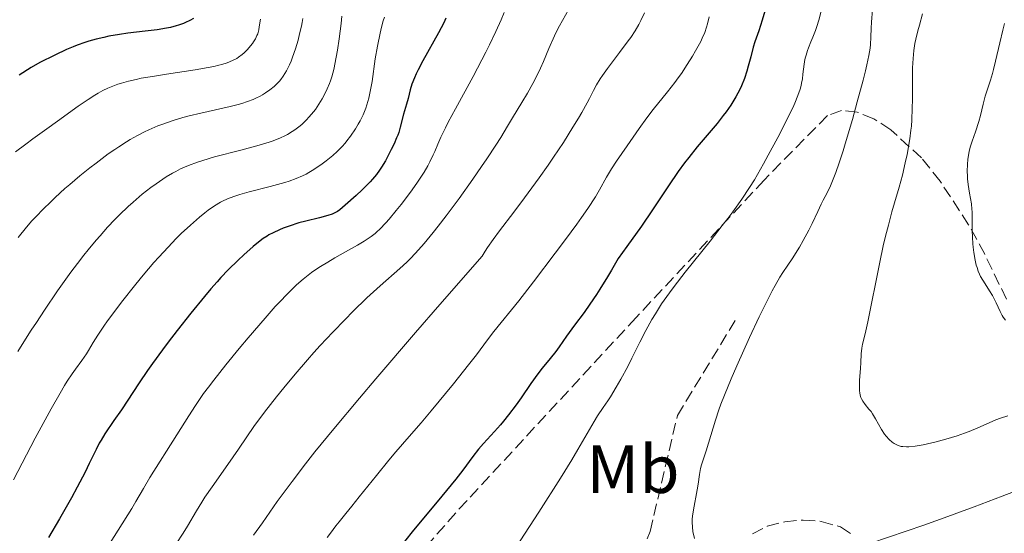
# Model space of a CAD drawing. Units: metres. Extents: x 664939 to 668396, y 4751233 to 4753629.
# Drawn here: x 666225 to 666369, y 4752862 to 4752937 of the extents above; entities that cross this region are included whole.
import ezdxf
from ezdxf.enums import TextEntityAlignment as Align

# ---------------------------------------------------------------- set-up
doc = ezdxf.new("R2010")
doc.units = ezdxf.units.M
doc.header["$MEASUREMENT"] = 0
doc.linetypes.add('DGN Style 3', pattern=[2.435891, 1.739922, -0.695969])
for name, color, linetype, lineweight in [('Curva de nivel directora', 30, 'Continuous', 30), ('Curva de nivel intermedia', 30, 'Continuous', 0), ('Etiqueta de uso rústico', 92, 'Continuous', 0), ('Senda', 7, 'DGN Style 3', 0), ('Zona arbolada', 92, 'DGN Style 3', 0)]:
    doc.layers.add(name, color=color, linetype=linetype, lineweight=lineweight)
doc.styles.add('Style-Arial', font='arial.ttf')

msp = doc.modelspace()

# ---------------------------------------------------------------- linework, layer by layer
at = {"layer": 'Curva de nivel directora', "color": 30, "linetype": 'Continuous', "lineweight": 30, "flags": 128}
for points, elevation in [([(666333.8, 4752938.28), (666333.41, 4752936.94), (666332.91, 4752935.39), (666332.34, 4752933.78), (666332.09, 4752932.98), (666331.73, 4752931.58), (666331.37, 4752930.2), (666331.17, 4752929.48), (666330.81, 4752928.38), (666330.36, 4752927.3), (666330.11, 4752926.76), (666329.53, 4752925.68), (666329.1, 4752924.96), (666328.79, 4752924.47), (666328.1, 4752923.49), (666327.68, 4752922.94), (666326.78, 4752921.8), (666323.89, 4752918.36), (666322.65, 4752916.81), (666322.03, 4752916.01), (666321.11, 4752914.75), (666319.66, 4752912.65), (666317.33, 4752909.1), (666315.71, 4752906.71), (666313.57, 4752903.72), (666312.27, 4752901.96), (666311.33, 4752900.29), (666310.74, 4752899.28), (666309.63, 4752897.48), (666309.11, 4752896.68), (666308.15, 4752895.27), (666307.29, 4752894.08), (666305.87, 4752892.18), (666304.72, 4752890.59), (666303.63, 4752889), (666303.14, 4752888.32), (666302.35, 4752887.33), (666301.17, 4752885.89), (666300.53, 4752885.06), (666299.51, 4752883.62), (666298.08, 4752881.53), (666297.34, 4752880.49), (666296.22, 4752879.02), (666295.5, 4752878.12), (666295.03, 4752877.57), (666294.16, 4752876.59), (666292.55, 4752874.85), (666291.81, 4752873.98), (666291, 4752872.92), (666289.52, 4752870.94), (666288.48, 4752869.6), (666286.46, 4752867.13), (666283.56, 4752863.63), (666282.32, 4752862.12), (666280.97, 4752860.43)], 1025), ([(666250.06, 4752937.22), (666249.51, 4752936.9), (666248.9, 4752936.6), (666248.57, 4752936.46), (666247.87, 4752936.21), (666247.5, 4752936.1), (666246.68, 4752935.9), (666246.09, 4752935.77), (666244.74, 4752935.55), (666242.98, 4752935.32), (666240.43, 4752935.02), (666239.19, 4752934.85), (666237.65, 4752934.59), (666236.91, 4752934.43), (666235.81, 4752934.17), (666234.69, 4752933.85), (666234.11, 4752933.66), (666233.02, 4752933.29), (666232.43, 4752933.06), (666231.45, 4752932.65), (666229.71, 4752931.84), (666227.54, 4752930.73), (666226.26, 4752930.03), (666224.52, 4752928.88)], 975), ([(666287.05, 4752937.24), (666286.73, 4752936.57), (666285.94, 4752935.07), (666283.66, 4752930.99), (666282.97, 4752929.67), (666282.68, 4752929.07), (666282.43, 4752928.51), (666282.06, 4752927.54), (666281.82, 4752926.73), (666281.5, 4752925.44), (666281.28, 4752924.65), (666280.98, 4752923.67), (666280.83, 4752923.14), (666280.36, 4752921.25), (666280.13, 4752920.49), (666279.98, 4752920.1), (666279.82, 4752919.68), (666279.46, 4752918.82), (666279.04, 4752917.95), (666278.75, 4752917.38), (666278.17, 4752916.31), (666277.62, 4752915.38), (666277.33, 4752914.94), (666276.85, 4752914.29), (666276.27, 4752913.61), (666275.94, 4752913.24), (666274.75, 4752912.04), (666273.89, 4752911.22), (666272.3, 4752909.79), (666271.5, 4752909.14), (666271.16, 4752908.9), (666270.65, 4752908.62), (666270.37, 4752908.5), (666269.74, 4752908.28), (666268.5, 4752907.95), (666266.52, 4752907.47), (666265.5, 4752907.19), (666264.07, 4752906.74), (666263.2, 4752906.41), (666262.66, 4752906.19), (666261.71, 4752905.76), (666261.11, 4752905.45), (666260.83, 4752905.28), (666260.26, 4752904.9), (666259.84, 4752904.58), (666258.81, 4752903.74), (666257.43, 4752902.51), (666256.59, 4752901.73), (666255.15, 4752900.3), (666254.08, 4752899.17), (666253.51, 4752898.54), (666252.6, 4752897.52), (666251.65, 4752896.41), (666249.66, 4752893.97), (666247.64, 4752891.4), (666246.34, 4752889.7), (666245.52, 4752888.6), (666244.03, 4752886.56), (666243.3, 4752885.53), (666242.07, 4752883.73), (666239.48, 4752879.77), (666238.39, 4752878.19), (666237.08, 4752876.26), (666236.51, 4752875.34), (666236.25, 4752874.88), (666235.77, 4752873.96), (666234.77, 4752871.88), (666234.16, 4752870.64), (666233.02, 4752868.45), (666232.16, 4752866.87), (666230.4, 4752863.78), (666228.78, 4752861.03)], 1000)]:
    msp.add_lwpolyline(points, dxfattribs=dict(at, elevation=elevation))
at = {"layer": 'Curva de nivel intermedia', "color": 30, "linetype": 'Continuous', "lineweight": 0, "flags": 128}
for points, elevation in [([(666295.57, 4752938.06), (666295.14, 4752937.02), (666294.38, 4752935.29), (666293.45, 4752933.34), (666292.91, 4752932.27), (666292.32, 4752931.13), (666291.03, 4752928.71), (666288.45, 4752923.96), (666287.4, 4752921.97), (666286.97, 4752921.14), (666286.32, 4752919.79), (666285.86, 4752918.76), (666285.41, 4752917.68), (666285.2, 4752917.19), (666284.71, 4752916.15), (666284.41, 4752915.59), (666283.87, 4752914.66), (666283.19, 4752913.6), (666282.79, 4752913.02), (666281.87, 4752911.73), (666280.47, 4752909.91), (666279.76, 4752909.01), (666278.72, 4752907.77), (666278.23, 4752907.22), (666277.35, 4752906.3), (666276.94, 4752905.91), (666276.66, 4752905.67), (666276.1, 4752905.22), (666275.51, 4752904.8), (666275.08, 4752904.52), (666274.11, 4752903.94), (666272.79, 4752903.21), (666270.78, 4752902.09), (666269.72, 4752901.46), (666268.66, 4752900.8), (666268.14, 4752900.45), (666267.36, 4752899.91), (666266.62, 4752899.34), (666266.13, 4752898.95), (666265.17, 4752898.11), (666264.7, 4752897.67), (666263.73, 4752896.72), (666262.74, 4752895.68), (666262.04, 4752894.92), (666260.56, 4752893.24), (666258.05, 4752890.32), (666256.74, 4752888.76), (666254.81, 4752886.4), (666253.04, 4752884.15), (666252.25, 4752883.12), (666251.54, 4752882.15), (666250.34, 4752880.43), (666249.35, 4752878.91), (666247.61, 4752876.09), (666243.66, 4752869.86), (666242.71, 4752868.25), (666241.61, 4752866.32), (666241.01, 4752865.3), (666237.03, 4752858.96)], 1005), ([(666304.99, 4752938.45), (666303.68, 4752936.11), (666303.2, 4752935.17), (666302.96, 4752934.64), (666302.15, 4752932.78), (666301.34, 4752930.89), (666300.89, 4752929.9), (666300.18, 4752928.41), (666299.79, 4752927.67), (666298.99, 4752926.23), (666298.19, 4752924.89), (666296.81, 4752922.64), (666296.08, 4752921.4), (666295.09, 4752919.74), (666294.38, 4752918.61), (666293.05, 4752916.62), (666292.26, 4752915.46), (666290.98, 4752913.61), (666288.98, 4752910.8), (666287.09, 4752908.24), (666285.92, 4752906.72), (666285.19, 4752905.8), (666283.86, 4752904.18), (666282.59, 4752902.74), (666281.81, 4752901.94), (666281.31, 4752901.44), (666280.27, 4752900.49), (666277.39, 4752897.98), (666275.47, 4752896.2), (666273.4, 4752894.19), (666272.27, 4752893.04), (666270.49, 4752891.19), (666268.64, 4752889.2), (666267.71, 4752888.17), (666266.78, 4752887.12), (666264.97, 4752885.02), (666263.27, 4752882.98), (666262.22, 4752881.7), (666260.45, 4752879.44), (666259.91, 4752878.72), (666259, 4752877.46), (666256.64, 4752873.98), (666255.07, 4752871.74), (666252.77, 4752868.48), (666251.73, 4752866.94), (666251.27, 4752866.23), (666250.47, 4752864.94), (666249.15, 4752862.71), (666248.52, 4752861.68), (666247.5, 4752860.13)], 1010), ([(666316.17, 4752938.01), (666315.62, 4752936.9), (666315.31, 4752936.32), (666314.77, 4752935.41), (666314.14, 4752934.43), (666313.77, 4752933.9), (666312.51, 4752932.2), (666310.74, 4752929.87), (666309.99, 4752928.81), (666309.67, 4752928.33), (666309.13, 4752927.44), (666308.67, 4752926.61), (666308.08, 4752925.46), (666307.75, 4752924.82), (666306.95, 4752923.38), (666306.47, 4752922.56), (666305.67, 4752921.23), (666304.27, 4752919.02), (666302.81, 4752916.83), (666302.01, 4752915.66), (666300.72, 4752913.83), (666298.56, 4752910.88), (666296.99, 4752908.8), (666294.92, 4752906.06), (666293.98, 4752904.78), (666293.16, 4752903.6), (666292.8, 4752903.05), (666292.34, 4752902.31), (666286.16, 4752895.22), (666282.61, 4752891.13), (666276.76, 4752884.31), (666274.39, 4752881.51)], 1015), ([(666349.57, 4752938.54), (666349.42, 4752936.67), (666349.37, 4752935.77), (666349.34, 4752934.47), (666349.28, 4752933.4), (666349.21, 4752932.82), (666349.03, 4752931.77), (666348.72, 4752930.39), (666348.52, 4752929.52), (666348.18, 4752928.16), (666347.33, 4752924.96), (666346.63, 4752922.39), (666345.58, 4752918.79), (666345.27, 4752917.77), (666344.7, 4752916.02), (666344.21, 4752914.62), (666343.92, 4752913.85), (666343.41, 4752912.63), (666342.93, 4752911.62), (666342.36, 4752910.52), (666342.06, 4752909.93), (666341.56, 4752908.86), (666340.75, 4752907.12), (666340.26, 4752906.15), (666339.43, 4752904.63), (666338.85, 4752903.64), (666337.78, 4752901.93), (666337.17, 4752901.02)], 1035), ([(666342.14, 4752938.65), (666341.68, 4752936.94), (666341.39, 4752936), (666341.2, 4752935.44), (666340.82, 4752934.44), (666340.55, 4752933.76), (666340.2, 4752932.9), (666340.04, 4752932.48), (666339.83, 4752931.84), (666339.74, 4752931.51), (666339.67, 4752931.17), (666339.55, 4752930.48), (666339.38, 4752929.04), (666339.29, 4752928.33), (666339.17, 4752927.69), (666339.1, 4752927.36), (666338.96, 4752926.84), (666338.64, 4752925.92), (666338.17, 4752924.78), (666337.87, 4752924.1)], 1030), ([(666356.9, 4752937.89), (666356.44, 4752936.24), (666356.2, 4752935.37), (666355.92, 4752934.17)], 1040), ([(666259.85, 4752937.11), (666259.7, 4752935.99), (666259.61, 4752935.54), (666259.46, 4752934.97), (666259.36, 4752934.71), (666259.12, 4752934.21), (666258.85, 4752933.75), (666258.69, 4752933.52), (666258.42, 4752933.17), (666257.97, 4752932.66), (666257.46, 4752932.16), (666257.19, 4752931.92), (666256.67, 4752931.53), (666256.39, 4752931.34), (666255.89, 4752931.07), (666255.31, 4752930.82), (666254.98, 4752930.7), (666254.21, 4752930.46), (666253.78, 4752930.34), (666253.04, 4752930.17), (666252.21, 4752930), (666250.32, 4752929.67), (666246.1, 4752929.03), (666244.05, 4752928.71), (666242.4, 4752928.42), (666241.63, 4752928.26), (666240.53, 4752928.01), (666239.48, 4752927.71), (666238.98, 4752927.55), (666237.99, 4752927.18), (666237.51, 4752926.97), (666236.78, 4752926.62), (666236.06, 4752926.23), (666235.58, 4752925.94), (666234.61, 4752925.33), (666233.14, 4752924.31), (666230.13, 4752922.11), (666228.58, 4752921), (666226.5, 4752919.53), (666225.47, 4752918.78), (666223.97, 4752917.64)], 980), ([(666271.8, 4752937.56), (666271.69, 4752936.47), (666271.41, 4752934.22), (666271.15, 4752932.55), (666270.97, 4752931.51), (666270.6, 4752929.7), (666270.33, 4752928.66), (666270.14, 4752928.06), (666270, 4752927.68), (666269.64, 4752926.86), (666269.18, 4752925.93), (666268.9, 4752925.42), (666268.44, 4752924.64), (666267.92, 4752923.86), (666267.63, 4752923.48), (666267.03, 4752922.75), (666266.59, 4752922.29), (666265.98, 4752921.71), (666265.67, 4752921.44), (666264.92, 4752920.87), (666264.53, 4752920.6), (666263.82, 4752920.17), (666263.43, 4752919.97), (666262.81, 4752919.68), (666261.74, 4752919.26), (666261.12, 4752919.05), (666259.68, 4752918.61), (666257.01, 4752917.89), (666253.15, 4752916.88), (666251.4, 4752916.37), (666250.64, 4752916.13), (666249.3, 4752915.63), (666248.15, 4752915.12), (666247.45, 4752914.76), (666246.99, 4752914.5), (666246.07, 4752913.94), (666244.59, 4752912.96), (666243.8, 4752912.38), (666242.55, 4752911.41), (666241.21, 4752910.27), (666240.5, 4752909.63), (666239.19, 4752908.38), (666238.51, 4752907.68), (666237.45, 4752906.56), (666236.35, 4752905.32), (666235.77, 4752904.65), (666234.6, 4752903.23), (666233.99, 4752902.46), (666233.06, 4752901.25), (666232.09, 4752899.96), (666230.13, 4752897.22), (666228.22, 4752894.41), (666227.02, 4752892.6), (666226.27, 4752891.45), (666224.94, 4752889.34), (666224.32, 4752888.31)], 990), ([(666266.08, 4752937.22), (666265.97, 4752936.63), (666265.86, 4752936.08), (666265.6, 4752934.93), (666265.37, 4752934.04), (666264.99, 4752932.73), (666264.57, 4752931.5), (666264.35, 4752930.93), (666264.13, 4752930.41), (666263.68, 4752929.5), (666263.2, 4752928.72), (666262.87, 4752928.27), (666262.64, 4752928), (666262.15, 4752927.49), (666261.87, 4752927.22), (666261.26, 4752926.72), (666260.61, 4752926.27), (666260.15, 4752926), (666259.83, 4752925.82), (666259.17, 4752925.5), (666258.78, 4752925.33), (666257.98, 4752925.02), (666257.14, 4752924.73), (666256.58, 4752924.56), (666255.43, 4752924.26), (666251.12, 4752923.32), (666249.42, 4752922.9), (666248.49, 4752922.65), (666247.05, 4752922.22), (666245.57, 4752921.71), (666244.83, 4752921.43), (666243.51, 4752920.87), (666242.85, 4752920.56), (666241.84, 4752920.04), (666240.78, 4752919.44), (666240.24, 4752919.11), (666239.1, 4752918.38), (666238.5, 4752917.98), (666237.57, 4752917.32), (666235.78, 4752915.99), (666234.84, 4752915.26), (666233.4, 4752914.1), (666231.95, 4752912.86), (666231.22, 4752912.23), (666229.79, 4752910.93), (666229.1, 4752910.27), (666228.08, 4752909.28), (666226.93, 4752908.1), (666226.38, 4752907.49), (666225.56, 4752906.56), (666224.35, 4752905.07)], 985), ([(666278.05, 4752937.4), (666277.87, 4752936.83), (666277.62, 4752935.94), (666277.4, 4752935.02), (666277.02, 4752933.15), (666276.7, 4752931.29), (666276.22, 4752927.96), (666275.92, 4752926.25), (666275.76, 4752925.52), (666275.47, 4752924.52), (666275.31, 4752924.04), (666274.91, 4752923.08), (666274.46, 4752922.17), (666274.2, 4752921.71), (666273.78, 4752921), (666273.08, 4752919.94), (666272.55, 4752919.26), (666272.28, 4752918.92), (666271.85, 4752918.43), (666271.4, 4752917.96), (666271.1, 4752917.66), (666270.47, 4752917.09), (666269.52, 4752916.31), (666268.89, 4752915.85), (666267.68, 4752915.03), (666266.94, 4752914.58), (666266.58, 4752914.37), (666266.02, 4752914.09), (666265.12, 4752913.7), (666264.06, 4752913.32), (666263.45, 4752913.13), (666261.3, 4752912.55), (666258.21, 4752911.76), (666256.85, 4752911.38), (666256.27, 4752911.2), (666255.29, 4752910.85), (666254.48, 4752910.5), (666254.01, 4752910.25), (666253.13, 4752909.7), (666252.21, 4752909.05), (666251.72, 4752908.67), (666250.92, 4752908.03), (666249.6, 4752906.88), (666248.27, 4752905.63), (666247.53, 4752904.91), (666246.33, 4752903.66), (666244.98, 4752902.2), (666244.25, 4752901.37), (666242.69, 4752899.53), (666241.6, 4752898.21), (666239.49, 4752895.55), (666238.07, 4752893.68), (666237.45, 4752892.83), (666236.9, 4752892.06), (666236.02, 4752890.73), (666235.35, 4752889.65)], 995), ([(666325.63, 4752937.44), (666325.4, 4752936.42), (666325.26, 4752935.92), (666324.98, 4752935.14), (666324.62, 4752934.29), (666324.39, 4752933.82), (666323.65, 4752932.44), (666323.2, 4752931.67), (666322.43, 4752930.45), (666321.56, 4752929.15), (666321.08, 4752928.49), (666320.58, 4752927.81), (666319.53, 4752926.45), (666317.43, 4752923.82), (666316.5, 4752922.62), (666315.35, 4752921.05), (666313.63, 4752918.5), (666312.06, 4752916.28), (666311.32, 4752915.14), (666310.6, 4752913.9), (666309.56, 4752912.05), (666308.95, 4752911.02), (666307.84, 4752909.31), (666306.93, 4752908), (666306.24, 4752907.02), (666304.57, 4752904.76), (666303.08, 4752902.76), (666299.87, 4752898.55), (666297.72, 4752895.79), (666294.06, 4752891.26), (666293.15, 4752890.03), (666291.52, 4752887.86), (666290.38, 4752886.38)], 1020), ([(666368.92, 4752936.47), (666368.65, 4752935.48), (666368.22, 4752933.64), (666367.61, 4752930.93), (666367.3, 4752929.69), (666367.15, 4752929.13), (666366.85, 4752928.16), (666366.31, 4752926.54), (666366.08, 4752925.8), (666365.81, 4752924.64), (666365.42, 4752922.97), (666365.16, 4752922.06), (666364.66, 4752920.57), (666364.17, 4752919.18)], 1045), ([(666355.92, 4752934.17), (666355.79, 4752933.53), (666355.63, 4752932.49), (666355.51, 4752931.31), (666355.47, 4752930.65), (666355.44, 4752929.95), (666355.41, 4752928.44), (666355.41, 4752925.37), (666355.4, 4752924), (666355.35, 4752922.35), (666355.28, 4752921.41), (666355.21, 4752920.81), (666355.03, 4752919.54), (666354.63, 4752917.26), (666354.38, 4752916.03), (666353.96, 4752914.19), (666353.49, 4752912.46), (666352.79, 4752910.13), (666352.42, 4752908.83), (666351.89, 4752906.87), (666351.62, 4752905.79), (666351.2, 4752904.06), (666350.58, 4752901.21), (666348.88, 4752892.67), (666348.48, 4752890.91), (666348.11, 4752889.41), (666348, 4752888.83), (666347.9, 4752887.97), (666347.85, 4752886.68), (666347.81, 4752885.9), (666347.68, 4752884.07), (666347.65, 4752883.14), (666347.67, 4752882.56), (666347.7, 4752882.29), (666347.77, 4752881.92), (666347.86, 4752881.59), (666347.94, 4752881.39), (666348.14, 4752881.03), (666348.49, 4752880.55), (666349.05, 4752879.89), (666349.35, 4752879.51), (666349.57, 4752879.19), (666350.01, 4752878.46), (666350.89, 4752876.91), (666351.33, 4752876.22), (666351.55, 4752875.92), (666351.99, 4752875.42), (666352.43, 4752875.03), (666352.73, 4752874.83), (666352.93, 4752874.72), (666353.32, 4752874.54), (666353.78, 4752874.41), (666354.01, 4752874.37), (666354.53, 4752874.35), (666354.91, 4752874.36), (666355.83, 4752874.46), (666356.98, 4752874.66), (666357.63, 4752874.79), (666358.68, 4752875.03), (666360.32, 4752875.46), (666361.98, 4752875.98), (666363.05, 4752876.36), (666363.73, 4752876.61), (666365, 4752877.12), (666366.22, 4752877.67), (666367.64, 4752878.31), (666368.32, 4752878.57), (666369.38, 4752878.9)], 1040), ([(666337.87, 4752924.1), (666337.51, 4752923.34), (666336.66, 4752921.62), (666335.69, 4752919.72), (666334.3, 4752917.13), (666333.6, 4752915.87), (666332.25, 4752913.54), (666331.56, 4752912.41), (666330.42, 4752910.69), (666329.11, 4752908.85), (666328.36, 4752907.85), (666327.54, 4752906.8), (666325.76, 4752904.54), (666322.1, 4752899.96), (666320.49, 4752897.89), (666319.81, 4752896.96), (666318.66, 4752895.31), (666317.75, 4752893.88), (666317.24, 4752893.01), (666316.37, 4752891.41), (666315.49, 4752889.68), (666314.32, 4752887.35), (666313.69, 4752886.14), (666312.68, 4752884.29), (666311.99, 4752883.1), (666311.15, 4752881.7), (666310.78, 4752881.11), (666310.1, 4752880.11), (666309.27, 4752878.9), (666308.76, 4752878.08), (666307.73, 4752876.28), (666306.37, 4752873.94), (666305.48, 4752872.45), (666303.84, 4752869.76), (666300.66, 4752864.77), (666295.94, 4752857.46)], 1030), ([(666364.17, 4752919.18), (666363.95, 4752918.47), (666363.76, 4752917.75), (666363.68, 4752917.39), (666363.59, 4752916.86), (666363.54, 4752916.5), (666363.48, 4752915.8), (666363.45, 4752914.77), (666363.48, 4752914.11), (666363.51, 4752913.68), (666363.6, 4752912.85), (666363.8, 4752911.58), (666364.06, 4752910), (666364.15, 4752909.21), (666364.18, 4752908.81), (666364.2, 4752907.97), (666364.2, 4752906.14), (666364.22, 4752905.11), (666364.28, 4752904.14), (666364.32, 4752903.63), (666364.41, 4752902.87), (666364.61, 4752901.73), (666364.78, 4752901), (666364.89, 4752900.65), (666365.06, 4752900.14), (666365.27, 4752899.66), (666365.41, 4752899.36), (666365.73, 4752898.78), (666366.06, 4752898.24), (666366.72, 4752897.24), (666367.17, 4752896.53), (666367.36, 4752896.18), (666367.69, 4752895.48), (666368.26, 4752894.19), (666368.55, 4752893.62), (666368.72, 4752893.37), (666369.08, 4752892.91)], 1045), ([(666337.17, 4752901.02), (666336.42, 4752899.92), (666336, 4752899.23), (666335.29, 4752898), (666334.88, 4752897.23), (666334.19, 4752895.89), (666332.96, 4752893.41), (666331.56, 4752890.41), (666329.67, 4752886.21), (666328.84, 4752884.3), (666327.86, 4752881.92), (666327.35, 4752880.59), (666327.06, 4752879.78), (666326.55, 4752878.26), (666325.21, 4752873.76), (666324.87, 4752872.75), (666324.51, 4752871.68), (666324.37, 4752871.16), (666324.22, 4752870.29), (666324.03, 4752868.89), (666323.89, 4752868.05), (666323.32, 4752865.11), (666323.19, 4752864.16), (666323.15, 4752863.72), (666323.14, 4752863.3), (666323.17, 4752862.57), (666323.26, 4752861.93), (666323.47, 4752860.91)], 1035), ([(666235.35, 4752889.65), (666234.65, 4752888.48), (666234.35, 4752887.99), (666233.67, 4752886.99), (666232.74, 4752885.72), (666232.25, 4752885.04), (666231.56, 4752883.99), (666231.16, 4752883.35), (666230.49, 4752882.2), (666229.19, 4752879.9), (666226.86, 4752875.62), (666225.57, 4752873.18), (666223.66, 4752869.5)], 995), ([(666290.38, 4752886.38), (666288.16, 4752883.6), (666284.88, 4752879.62), (666283.41, 4752877.88), (666281.64, 4752875.85), (666279.7, 4752873.63), (666278.66, 4752872.4), (666276.85, 4752870.16), (666274.34, 4752866.99), (666273.25, 4752865.63), (666272.37, 4752864.55), (666271.38, 4752863.34), (666270.9, 4752862.73), (666270.11, 4752861.67), (666269.65, 4752861.04)], 1020), ([(666274.39, 4752881.51), (666270.6, 4752876.97), (666267.86, 4752873.59), (666266.49, 4752871.86), (666264.5, 4752869.25), (666262.34, 4752866.31), (666260.17, 4752863.2), (666258.83, 4752861.36)], 1015), ([(666362.49, 4752864.79), (666364.47, 4752865.53), (666368.56, 4752867.1), (666376.49, 4752870.15)], 1035), ([(666349.3, 4752860.22), (666357.08, 4752862.86), (666360.59, 4752864.1), (666362.49, 4752864.79)], 1035)]:
    msp.add_lwpolyline(points, dxfattribs=dict(at, elevation=elevation))
at = {"layer": 'Senda', "color": 7, "linetype": 'DGN Style 3', "lineweight": 0}
msp.add_polyline3d([(666114.97, 4752547.42, 982.2), (666122.97, 4752572.92, 985), (666131.47, 4752595.92, 991.54), (666149.47, 4752620.92, 996.41), (666167.97, 4752647.42, 1000), (666181.47, 4752677.42, 1003.59), (666197.97, 4752704.42, 1009.58), (666224.97, 4752738.42, 1018.2), (666256.47, 4752774.92, 1025), (666277.47, 4752802.42, 1029.9), (666301.97, 4752826.92, 1030), (666310.47, 4752844.92, 1033.76), (666316.97, 4752861.92, 1033.59), (666320.97, 4752878.92, 1033.24), (666329.47, 4752892.92, 1033.88)], dxfattribs=at)
at = {"layer": 'Zona arbolada', "color": 92, "linetype": 'DGN Style 3', "lineweight": 0}
for points in [[(666345.03, 4752923.68, 1042.74), (666342.99, 4752922.94, 1042.38), (666333.68, 4752913.48, 1041.34), (666314.92, 4752893.32, 1039.56), (666288.48, 4752864.66, 1035.92), (666277.96, 4752852.61, 1034.65)], [(666369.21, 4752895.99, 1048.06), (666366.02, 4752902.62, 1047.81), (666363.66, 4752906.93, 1047.34), (666359.49, 4752913.31, 1046.32), (666356.75, 4752916.73, 1045.62), (666352.24, 4752920.88, 1044.44), (666349.77, 4752922.46, 1043.82), (666347.34, 4752923.46, 1043.24), (666345.03, 4752923.68, 1042.74)], [(666331.96, 4752861.57, 1048), (666334.15, 4752862.69, 1047.98), (666336.71, 4752863.36, 1047.82), (666339.42, 4752863.6, 1047.5), (666342.06, 4752863.41, 1046.99), (666344.88, 4752862.59, 1046.09), (666346.71, 4752861.41, 1045.21)]]:
    msp.add_polyline3d(points, dxfattribs=at)

# ---------------------------------------------------------------- texts
at = {"layer": 'Etiqueta de uso rústico', "color": 92, "linetype": 'Continuous', "lineweight": 0, "style": 'Style-Arial'}
msp.add_text('Mb', height=7, dxfattribs=at).set_placement((666314.46, 4752871.07, 1032.73), align=Align.MIDDLE_CENTER)

doc.saveas('drawing.dxf')
